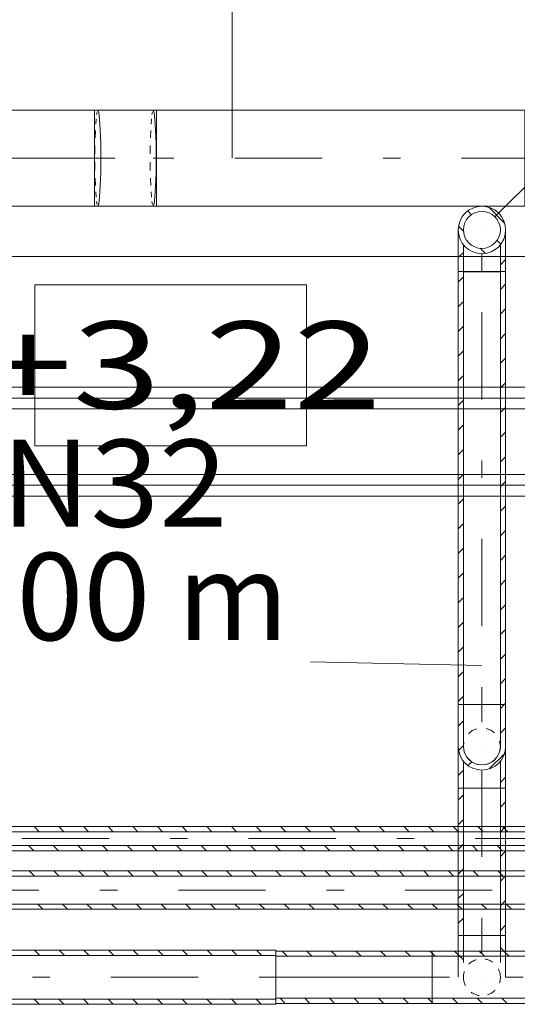
# Model space of a CAD drawing. Units: millimetres. Extents: x -1805 to 93195, y -3306 to 26394.
# Drawn here: x 31109 to 31679, y 9089 to 10219 of the extents above; entities that cross this region are included whole.
import ezdxf
from ezdxf.enums import TextEntityAlignment as Align

# ---------------------------------------------------------------- set-up
doc = ezdxf.new("R2010")
doc.units = ezdxf.units.MM
for name, pattern in [('DDS_LT4', [259.999998, 20, -69.999999, 100, -69.999999]), ('DDS_LT5', [20, 10, -10]), ('DDS_LT7', [310.000008, 120.000005, -40.000001, 10, -40.000001, 10, -40.000001, 10, -40.000001])]:
    doc.linetypes.add(name, pattern=pattern)
for name, color, linetype in [('AP_BELKI KONSTRUKCYJNE', 7, 'Continuous'), ('AP_istniejące_RZĘDNE - BELKI', 7, 'Continuous'), ('AP_RZĘDNE - BELKI', 7, 'Continuous'), ('AP_ŚCIANY DZIAŁOWE', 7, 'Continuous'), ('Ciepła woda', 7, 'Continuous'), ('Cyrkulacja', 7, 'Continuous'), ('Kanalizacja S.', 7, 'Continuous'), ('Zimna woda', 7, 'Continuous')]:
    doc.layers.add(name, color=color, linetype=linetype)
doc.styles.add('ARIAL', font='txt', dxfattribs={"height": 0.2})
doc.styles.add('Lucida Console', font='lucon.TTF', dxfattribs={"height": 0.2})

# ---------------------------------------------------------------- blocks, each defined once
blk = doc.blocks.new('SS_HT12-0619_4dca070b-43ca-4a11-0000-00000c040000_000_060101_2__0-00H_0-000000_0nff0-185592x-88')
at = {"color": 0, "lineweight": -2}
for p, q in [((0, 55), (185.6, 55)), ((0, 55), (0, -55)), ((185.6, 55), (185.6, -55)), ((0, -55), (185.6, -55))]:
    blk.add_line(p, q, dxfattribs=at)
at = {"color": 0, "linetype": 'DDS_LT4', "lineweight": -2}
blk.add_line((0, 0), (185.6, 0), dxfattribs=at)
blk = doc.blocks.new('BE_BE51001000xx_4dca070b-43ca-4a11-0000-0000ca070000_000_010401_2_0_100_0_90_90_1_1nff_0_4_60x-89')
at = {"color": 0, "lineweight": -2}
for p, q in [((0, 55), (1.9, 55)), ((0, 55), (0, -55)), ((1.9, 55), (3.7, 55)), ((0, -55), (1.9, -55)), ((1.9, -55), (3.7, -55))]:
    blk.add_line(p, q, dxfattribs=at)
at = {"color": 0, "linetype": 'DDS_LT4', "lineweight": -2}
for p, q in [((1.9, 0), (3.7, 0)), ((0, 0), (1.9, 0))]:
    blk.add_line(p, q, dxfattribs=at)
at = {"color": 0, "lineweight": -2}
for points in [[(2.3, 49.9, 0), (2.9, 53.2, 0)], [(3.5, 54.8, 0), (3.7, 55, 0)], [(3.7, 55, 0), (4.8, 52.3, 0), (5.8, 44.5, 0), (6.5, 32.3, 0), (7, 17, 0), (7.2, 0, 0), (7, -17, 0), (6.5, -32.3, 0), (5.8, -44.5, 0), (4.8, -52.3, 0), (3.8, -55, 0)], [(1.3, 39, 0), (1.8, 45.2, 0)], [(0.6, 23.4, 0), (0.9, 31.7, 0)], [(0.3, 5, 0), (0.4, 14.4, 0)], [(0.4, -14, 0), (0.3, -4.6, 0)], [(0.9, -31.4, 0), (0.6, -23.1, 0)], [(1.8, -44.9, 0), (1.3, -38.7, 0)], [(2.9, -53.1, 0), (2.3, -49.8, 0)], [(3.8, -55, 0), (3.4, -54.8, 0)]]:
    blk.add_polyline3d(points, dxfattribs=at)
blk = doc.blocks.new('SS_HT12-0619_4dca070b-43ca-4a11-0000-00000c040000_000_060101_2__0-00H_0-000000_0nff0-063592x-90')
at = {"color": 0, "lineweight": -2}
for p, q in [((0, 55), (63.5, 55)), ((0, -55), (63.5, -55))]:
    blk.add_line(p, q, dxfattribs=at)
at = {"color": 0, "linetype": 'DDS_LT4', "lineweight": -2}
blk.add_line((0, 0), (63.5, 0), dxfattribs=at)
at = {"color": 0, "lineweight": -2}
for points in [[(-1.4, 49.9, 0), (-0.9, 53.2, 0)], [(-0.3, 54.8, 0), (0, 55, 0)], [(0, 55, 0), (1.1, 52.3, 0), (2, 44.5, 0), (2.8, 32.3, 0), (3.3, 17, 0), (3.4, 0, 0), (3.3, -17, 0), (2.8, -32.3, 0), (2, -44.5, 0), (1.1, -52.3, 0), (0, -55, 0)], [(-2.4, 39, 0), (-2, 45.2, 0)], [(-3.1, 23.4, 0), (-2.8, 31.7, 0)], [(-3.4, 5, 0), (-3.3, 14.4, 0)], [(-3.3, -14, 0), (-3.4, -4.6, 0)], [(-2.8, -31.4, 0), (-3.1, -23.1, 0)], [(-2, -44.9, 0), (-2.4, -38.7, 0)], [(-0.9, -53.1, 0), (-1.5, -49.8, 0)], [(0, -55, 0), (-0.3, -54.8, 0)]]:
    blk.add_polyline3d(points, dxfattribs=at)
blk = doc.blocks.new('BE_BE51001000xx_4dca070b-43ca-4a11-0000-0000ca070000_000_010401_2_0_100_0_94_270_1_1nff_4_60x-91')
at = {"color": 0, "lineweight": -2}
for p, q in [((0, 55), (1.9, 55)), ((1.9, 55), (3.7, 55)), ((0, -55), (1.9, -55)), ((1.9, -55), (3.7, -55))]:
    blk.add_line(p, q, dxfattribs=at)
at = {"color": 0, "linetype": 'DDS_LT4', "lineweight": -2}
for p, q in [((0, 0), (1.9, 0)), ((1.9, 0), (3.7, 0))]:
    blk.add_line(p, q, dxfattribs=at)
at = {"color": 0, "lineweight": -2}
for points in [[(-1.4, 49.9, 0), (-0.9, 53.2, 0)], [(-0.3, 54.8, 0), (0, 55, 0)], [(0, 55, 0), (1.1, 52.3, 0), (2, 44.5, 0), (2.8, 32.3, 0), (3.3, 17, 0), (3.4, 0, 0), (3.3, -17, 0), (2.8, -32.3, 0), (2, -44.5, 0), (1.1, -52.3, 0), (0, -55, 0)], [(3.7, 55, 0), (3.7, 52.3, 0), (3.7, 44.5, 0), (3.7, 32.3, 0), (3.7, 17, 0), (3.7, 0, 0), (3.7, -17, 0), (3.7, -32.3, 0), (3.7, -44.5, 0), (3.7, -52.3, 0), (3.7, -55, 0)], [(-2.4, 39, 0), (-2, 45.2, 0)], [(-3.1, 23.4, 0), (-2.8, 31.7, 0)], [(-3.4, 5, 0), (-3.3, 14.4, 0)], [(-3.3, -14, 0), (-3.4, -4.6, 0)], [(-2.8, -31.4, 0), (-3.1, -23.1, 0)], [(-2, -44.9, 0), (-2.4, -38.7, 0)], [(-0.9, -53.1, 0), (-1.5, -49.8, 0)], [(0, -55, 0), (-0.3, -54.8, 0)]]:
    blk.add_polyline3d(points, dxfattribs=at)
blk = doc.blocks.new('SS_HT12-0619_4dca070b-43ca-4a11-0000-00000c040000_000_060101_2__0-00H_0-000000_0nff0-422589x-92')
at = {"color": 0, "lineweight": -2}
for p, q in [((0, 55), (422.6, 55)), ((0, 55), (0, -55)), ((422.6, 55), (422.6, -55)), ((0, -55), (422.6, -55))]:
    blk.add_line(p, q, dxfattribs=at)
at = {"color": 0, "linetype": 'DDS_LT4', "lineweight": -2}
blk.add_line((0, 0), (422.6, 0), dxfattribs=at)
blk = doc.blocks.new('SS_SSVPED50_4dca070b-43ca-4a11-0000-00005b070000_000_030102_2__0-00H_6-000000_0nff1-839232x-1065')
at = {"color": 0, "lineweight": -2}
for p, q in [((0, 31), (1839.2, 31)), ((0, 25), (1839.2, 25)), ((1562.5, 31), (1568.5, 25)), ((1590.8, 31), (1596.8, 25)), ((1619.1, 31), (1625.1, 25)), ((1647.4, 31), (1653.4, 25)), ((1675.6, 31), (1681.6, 25)), ((1703.9, 31), (1709.9, 25)), ((1732.2, 31), (1738.2, 25)), ((1760.5, 31), (1766.5, 25)), ((1788.8, 31), (1794.8, 25)), ((1817.1, 31), (1823.1, 25)), ((1839.2, 31), (1839.2, -31)), ((0, -25), (1839.2, -25)), ((0, -31), (1839.2, -31)), ((1561.9, -25), (1567.9, -31)), ((1590.2, -25), (1596.2, -31)), ((1618.5, -25), (1624.5, -31)), ((1646.8, -25), (1652.8, -31)), ((1675.1, -25), (1681.1, -31)), ((1703.4, -25), (1709.4, -31)), ((1731.6, -25), (1737.6, -31)), ((1759.9, -25), (1765.9, -31)), ((1788.2, -25), (1794.2, -31)), ((1816.5, -25), (1822.5, -31))]:
    blk.add_line(p, q, dxfattribs=at)
at = {"color": 0, "linetype": 'DDS_LT4', "lineweight": -2}
blk.add_line((0, 0), (1839.2, 0), dxfattribs=at)
blk = doc.blocks.new('SS_SS091209024_4dca070b-43ca-4a11-0000-000035070000_000_020101_2__0-00H_6-000000_0nff0-179299x-1066')
at = {"color": 0, "lineweight": -2}
for p, q in [((0, 0.0301), (0.1793, 0.0301)), ((0, 0.0301), (0, -0.0301)), ((0, 0.0241), (0.1793, 0.0241)), ((0.007, 0.0301), (0.013, 0.0241)), ((0.0353, 0.0301), (0.0413, 0.0241)), ((0.0635, 0.0301), (0.0695, 0.0241)), ((0.0918, 0.0301), (0.0978, 0.0241)), ((0.1201, 0.0301), (0.1261, 0.0241)), ((0.1484, 0.0301), (0.1544, 0.0241)), ((0.1767, 0.0301), (0.1793, 0.0275)), ((0.1793, 0.0301), (0.1793, -0.0301)), ((0, -0.0241), (0.1793, -0.0241)), ((0, -0.0301), (0.1793, -0.0301)), ((0.0047, -0.0241), (0.0107, -0.0301)), ((0.033, -0.0241), (0.039, -0.0301)), ((0.0613, -0.0241), (0.0673, -0.0301)), ((0.0896, -0.0241), (0.0956, -0.0301)), ((0.1178, -0.0241), (0.1238, -0.0301)), ((0.1461, -0.0241), (0.1521, -0.0301)), ((0.1744, -0.0241), (0.1793, -0.029))]:
    blk.add_line(p, q, dxfattribs=at)
at = {"color": 0, "linetype": 'DDS_LT4', "lineweight": -2}
blk.add_line((0, 0), (0.1793, 0), dxfattribs=at)
blk = doc.blocks.new('TP_TP-130308-014_4dca070b-43ca-4a11-0000-000072070000_000_010301_2_0_40_0_90_90_6_0_0_1nff_0_1teedim32-000000x-1067')
at = {"color": 0, "lineweight": -2}
for p, q in [((0, 30.1), (114, 30.1)), ((0, 30.1), (0, -30.1)), ((0, 27.5), (3.4, 24.1)), ((0, 24.1), (114, 24.1)), ((25.7, 30.1), (31.7, 24.1)), ((53.9, 30.1), (59.9, 24.1)), ((82.2, 30.1), (88.2, 24.1)), ((110.5, 30.1), (114, 26.7)), ((114, 30.1), (114, -30.1)), ((0, -24.1), (114, -24.1)), ((0, -29), (1.1, -30.1)), ((0, -30.1), (114, -30.1)), ((23.4, -24.1), (29.4, -30.1)), ((51.7, -24.1), (57.7, -30.1)), ((80, -24.1), (86, -30.1)), ((108.2, -24.1), (114, -29.9))]:
    blk.add_line(p, q, dxfattribs=at)
at = {"color": 0, "linetype": 'DDS_LT4', "lineweight": -2}
for p, q in [((0, 0), (29.8, 0)), ((84.2, 0), (114, 0))]:
    blk.add_line(p, q, dxfattribs=at)
at = {"color": 0, "linetype": 'DDS_LT5', "lineweight": -2}
for start, end in [(360, 180), (180, 360)]:
    blk.add_arc((57, 0), 21.2, start, end, dxfattribs=at)
blk = doc.blocks.new('SS_SSVPED32_4dca070b-43ca-4a11-0000-00009f040000_000_030102_2__0-00H_6-000000_0nff12-382491x-1152')
at = {"color": 0, "lineweight": -2}
for p, q in [((0, 22), (12382.5, 22)), ((0, 16), (12382.5, 16)), ((1478.9, 22), (1484.9, 16)), ((1507.1, 22), (1513.1, 16)), ((1535.4, 22), (1541.4, 16)), ((1563.7, 22), (1569.7, 16)), ((1592, 22), (1598, 16)), ((1620.3, 22), (1626.3, 16)), ((1648.6, 22), (1654.6, 16)), ((1676.8, 22), (1682.8, 16)), ((1705.1, 22), (1711.1, 16)), ((1733.4, 22), (1739.4, 16)), ((1761.7, 22), (1767.7, 16)), ((1790, 22), (1796, 16)), ((1818.3, 22), (1824.3, 16)), ((1846.6, 22), (1852.6, 16)), ((1874.8, 22), (1880.8, 16)), ((1903.1, 22), (1909.1, 16)), ((1931.4, 22), (1937.4, 16)), ((1959.7, 22), (1965.7, 16)), ((1988, 22), (1994, 16)), ((2016.3, 22), (2022.3, 16)), ((0, -16), (12382.5, -16)), ((0, -22), (12382.5, -22)), ((1488.6, -16), (1494.6, -22)), ((1516.9, -16), (1522.9, -22)), ((1545.1, -16), (1551.1, -22)), ((1573.4, -16), (1579.4, -22)), ((1601.7, -16), (1607.7, -22)), ((1630, -16), (1636, -22)), ((1658.3, -16), (1664.3, -22)), ((1686.6, -16), (1692.6, -22)), ((1714.8, -16), (1720.8, -22)), ((1743.1, -16), (1749.1, -22)), ((1771.4, -16), (1777.4, -22)), ((1799.7, -16), (1805.7, -22)), ((1828, -16), (1834, -22)), ((1856.3, -16), (1862.3, -22)), ((1884.6, -16), (1890.6, -22)), ((1912.8, -16), (1918.8, -22)), ((1941.1, -16), (1947.1, -22)), ((1969.4, -16), (1975.4, -22)), ((1997.7, -16), (2003.7, -22)), ((2026, -16), (2032, -22))]:
    blk.add_line(p, q, dxfattribs=at)
at = {"color": 0, "linetype": 'DDS_LT4', "lineweight": -2}
blk.add_line((0, 0), (12382.5, 0), dxfattribs=at)
blk = doc.blocks.new('SS_SSVPED16_4dca070b-43ca-4a11-0000-00004b070000_000_030102_2__0-00H_6-000000_0nff12-3489911-2 -0-4 0-1 -0-4 0-1 -0-4 0-1 -0-4008 Purpurowyx-1275')
at = {"color": 0, "lineweight": -2}
for p, q in [((0, 14), (12349, 14)), ((1403.9, 14), (1409.9, 8)), ((1432.2, 14), (1438.2, 8)), ((1460.5, 14), (1466.5, 8)), ((1488.7, 14), (1494.7, 8)), ((1517, 14), (1523, 8)), ((1545.3, 14), (1551.3, 8)), ((1573.6, 14), (1579.6, 8)), ((1601.9, 14), (1607.9, 8)), ((1630.2, 14), (1636.2, 8)), ((1658.5, 14), (1664.5, 8)), ((1686.7, 14), (1692.7, 8)), ((1715, 14), (1721, 8)), ((1743.3, 14), (1749.3, 8)), ((1771.6, 14), (1777.6, 8)), ((1799.9, 14), (1805.9, 8)), ((1828.2, 14), (1834.2, 8)), ((1856.4, 14), (1862.4, 8)), ((1884.7, 14), (1890.7, 8)), ((1913, 14), (1919, 8)), ((1941.3, 14), (1947.3, 8)), ((0, 8), (12349, 8)), ((0, -8), (12349, -8)), ((1397.6, -8), (1403.6, -14)), ((1425.9, -8), (1431.9, -14)), ((1454.2, -8), (1460.2, -14)), ((1482.5, -8), (1488.5, -14)), ((1510.7, -8), (1516.7, -14)), ((1539, -8), (1545, -14)), ((1567.3, -8), (1573.3, -14)), ((1595.6, -8), (1601.6, -14)), ((1623.9, -8), (1629.9, -14)), ((1652.2, -8), (1658.2, -14)), ((1680.5, -8), (1686.5, -14)), ((1708.7, -8), (1714.7, -14)), ((1737, -8), (1743, -14)), ((1765.3, -8), (1771.3, -14)), ((1793.6, -8), (1799.6, -14)), ((1821.9, -8), (1827.9, -14)), ((1850.2, -8), (1856.2, -14)), ((1878.4, -8), (1884.4, -14)), ((1906.7, -8), (1912.7, -14)), ((1935, -8), (1941, -14)), ((0, -14), (12349, -14))]:
    blk.add_line(p, q, dxfattribs=at)
at = {"color": 0, "linetype": 'DDS_LT4', "lineweight": -2}
blk.add_line((0, 0), (12349, 0), dxfattribs=at)
blk = doc.blocks.new('SS_SS091209023_4dca070b-43ca-4a11-0000-000073070000_000_020101_2__0-00V_6-000000_0nff0-015x-2358')
at = {"color": 0, "linetype": 'DDS_LT4', "lineweight": -2}
blk.add_line((0, 0), (0, 0), dxfattribs=at)
blk = doc.blocks.new('BE_BE1400032090_4dca070b-43ca-4a11-0000-00002e070000_000_010301_2_0_32_0_180_0_6_0_0_1nff_90_48x-2359')
at = {"color": 0, "lineweight": -2}
for p, q in [((-27.2, 48), (-27.2, 0)), ((-21.2, 48), (-21.2, 17)), ((21.2, 48), (21.2, 17)), ((27.2, 48), (27.2, 0)), ((21.2, 34.2), (27.2, 28.2)), ((-27.2, 26), (-21.2, 20))]:
    blk.add_line(p, q, dxfattribs=at)
at = {"color": 7, "linetype": 'DDS_LT4', "lineweight": -2}
blk.add_line((0, 48), (0, 21.2), dxfattribs=at)
blk = doc.blocks.new('SS_SS091209023_4dca070b-43ca-4a11-0000-000073070000_000_020101_2__90-00H_6-000000_0nff0-168789x-2360')
at = {"color": 0, "lineweight": -2}
for p, q in [((-27.2, 0), (-27.2, 168.8)), ((-27.2, 168.8), (27.2, 168.8)), ((-27.2, 155.3), (-21.2, 161.3)), ((-21.2, 0), (-21.2, 168.8)), ((21.2, 0), (21.2, 168.8)), ((27.2, 0), (27.2, 168.8)), ((21.2, 147.1), (27.2, 153.1)), ((-27.2, 127), (-21.2, 133)), ((21.2, 118.8), (27.2, 124.8)), ((-27.2, 98.7), (-21.2, 104.7)), ((21.2, 90.6), (27.2, 96.6)), ((-27.2, 70.4), (-21.2, 76.4)), ((21.2, 62.3), (27.2, 68.3)), ((-27.2, 42.2), (-21.2, 48.2)), ((21.2, 34), (27.2, 40)), ((-27.2, 13.9), (-21.2, 19.9)), ((21.2, 5.7), (27.2, 11.7)), ((-27.2, 0), (27.2, 0))]:
    blk.add_line(p, q, dxfattribs=at)
at = {"color": 0, "linetype": 'DDS_LT4', "lineweight": -2}
blk.add_line((0, 0), (0, 168.8), dxfattribs=at)
blk = doc.blocks.new('BE_BE1400032090_4dca070b-43ca-4a11-0000-00002e070000_000_010301_2_0_32_0_90_270_6_0_0_1nff_90_48x-2361')
at = {"color": 0, "lineweight": -2}
for p, q in [((-27.2, 0), (-27.2, 48)), ((27.2, 0), (27.2, 48)), ((-27.2, 43.1), (-26.8, 43.5)), ((25.9, 39.6), (27.2, 40.9)), ((-21.2, 0), (-21.2, 31)), ((21.2, 0), (21.2, 31)), ((-27.2, 14.8), (-21.2, 20.8)), ((21.2, 6.6), (27.2, 12.6)), ((-21.2, 0), (21.2, 0))]:
    blk.add_line(p, q, dxfattribs=at)
at = {"color": 7, "linetype": 'DDS_LT4', "lineweight": -2}
blk.add_line((0, 0), (0, 26.8), dxfattribs=at)
blk = doc.blocks.new('SS_SS091209023_4dca070b-43ca-4a11-0000-000073070000_000_020101_2__0-00V_6-000000_0nff0-024x-2362')
at = {"color": 0, "linetype": 'DDS_LT4', "lineweight": -2}
blk.add_line((0, 0), (0, 0), dxfattribs=at)
blk = doc.blocks.new('BE_BE1400032090_4dca070b-43ca-4a11-0000-00002e070000_000_010301_2_0_32_0_0_90_6_0_0_1nff_180_90_48x-2363')
at = {"color": 0, "lineweight": -2}
for p, q in [((-27.2, 48), (-27.2, 0)), ((-21.2, 48), (-21.2, 0)), ((25.7, 48), (21.2, 43.5)), ((21.2, 48), (21.2, 0)), ((27.2, 48), (27.2, 0)), ((-21.2, 29.4), (-27.2, 23.4)), ((27.2, 21.2), (21.2, 15.2)), ((-21.2, 1.1), (-26.8, -4.5)), ((25.9, -8.4), (8.4, -25.9)), ((-11.6, -17.7), (-16, -22))]:
    blk.add_line(p, q, dxfattribs=at)
at = {"color": 7, "linetype": 'DDS_LT4', "lineweight": -2}
blk.add_line((0, 48), (0, 0), dxfattribs=at)
at = {"color": 0, "lineweight": -2}
for points in [[(-15.4, 14.6, 0), (-11.1, 18.1, 0), (-6, 20.3, 0)], [(5, 20.6, 0), (10.1, 18.6, 0), (14.6, 15.4, 0)], [(-21.2, 0, 0), (-20.6, 5, 0)], [(20.3, 6, 0), (21.2, 0, 0)], [(21.2, 0, 0), (20.2, -6.6, 0), (17.2, -12.5, 0), (12.5, -17.2, 0), (6.6, -20.2, 0), (0, -21.2, 0), (-6.6, -20.2, 0), (-12.5, -17.2, 0), (-17.2, -12.5, 0), (-20.2, -6.6, 0), (-21.2, 0, 0)]]:
    blk.add_polyline3d(points, dxfattribs=at)
for radius in [27.2, 21.2]:
    blk.add_arc((0, 0), radius, 180, 0, dxfattribs=at)
blk = doc.blocks.new('SS_SS091209023_4dca070b-43ca-4a11-0000-000073070000_000_020101_2__90-00H_6-000000_0nff0-496594x-2364')
at = {"color": 0, "lineweight": -2}
for p, q in [((-27.2, 0), (-27.2, 496.6)), ((-27.2, 496.6), (27.2, 496.6)), ((-27.2, 484.5), (-21.2, 490.5)), ((-21.2, 0), (-21.2, 496.6)), ((21.2, 0), (21.2, 496.6)), ((27.2, 0), (27.2, 496.6)), ((21.2, 476.3), (27.2, 482.3)), ((-27.2, 456.2), (-21.2, 462.2)), ((21.2, 448), (27.2, 454)), ((-27.2, 427.9), (-21.2, 433.9)), ((21.2, 419.7), (27.2, 425.7)), ((-27.2, 399.6), (-21.2, 405.6)), ((21.2, 391.5), (27.2, 397.5)), ((-27.2, 371.3), (-21.2, 377.3)), ((21.2, 363.2), (27.2, 369.2)), ((-27.2, 343.1), (-21.2, 349.1)), ((21.2, 334.9), (27.2, 340.9)), ((-27.2, 314.8), (-21.2, 320.8)), ((21.2, 306.6), (27.2, 312.6)), ((-27.2, 286.5), (-21.2, 292.5)), ((21.2, 278.3), (27.2, 284.3)), ((-27.2, 258.2), (-21.2, 264.2)), ((21.2, 250), (27.2, 256)), ((-27.2, 229.9), (-21.2, 235.9)), ((21.2, 221.7), (27.2, 227.7)), ((-27.2, 201.6), (-21.2, 207.6)), ((21.2, 193.5), (27.2, 199.5)), ((-27.2, 173.3), (-21.2, 179.3)), ((21.2, 165.2), (27.2, 171.2)), ((-27.2, 145.1), (-21.2, 151.1)), ((21.2, 136.9), (27.2, 142.9)), ((-27.2, 116.8), (-21.2, 122.8)), ((21.2, 108.6), (27.2, 114.6)), ((-27.2, 88.5), (-21.2, 94.5)), ((21.2, 80.3), (27.2, 86.3)), ((-27.2, 60.2), (-21.2, 66.2)), ((21.2, 52), (27.2, 58)), ((-27.2, 31.9), (-21.2, 37.9)), ((21.2, 23.8), (27.2, 29.8)), ((-27.2, 3.6), (-21.2, 9.6)), ((-27.2, 0), (27.2, 0)), ((25.7, 0), (27.2, 1.5))]:
    blk.add_line(p, q, dxfattribs=at)
at = {"color": 0, "linetype": 'DDS_LT4', "lineweight": -2}
blk.add_line((0, 0), (0, 496.6), dxfattribs=at)
blk = doc.blocks.new('BE_BE1400032090_4dca070b-43ca-4a11-0000-00002e070000_000_010301_2_0_32_0_90_270_6_0_0_1nff_90_48x-2365')
at = {"color": 0, "lineweight": -2}
for p, q in [((-27.2, 0), (-27.2, 48)), ((27.2, 0), (27.2, 48)), ((-27.2, 44.4), (-27, 44.7)), ((26.4, 41.5), (27.2, 42.3)), ((-21.2, 0), (-21.2, 31)), ((21.2, 0), (21.2, 31)), ((-27.2, 16.2), (-21.2, 22.2)), ((21.2, 8), (27.2, 14)), ((-21.2, 0), (21.2, 0))]:
    blk.add_line(p, q, dxfattribs=at)
at = {"color": 7, "linetype": 'DDS_LT4', "lineweight": -2}
blk.add_line((0, 0), (0, 26.8), dxfattribs=at)
blk = doc.blocks.new('SS_SS091209023_4dca070b-43ca-4a11-0000-000073070000_000_020101_2__0-00V_6-000000_0nff0-372x-2366')
at = {"color": 0, "linetype": 'DDS_LT4', "lineweight": -2}
blk.add_line((0, 0), (0, 0), dxfattribs=at)
blk = doc.blocks.new('E1_E1-20120102-006_00000000-0000-0000-0000-000000000000_002_000000_2_0_32_0_0_0_6_0_0_1nffx-2367')
at = {"lineweight": 0, "true_color": 0x64a0c8}
blk.add_hatch(color=153, dxfattribs=at).paths.add_polyline_path([(0.1838, 0.1838), (0.1202, 0.0778), (0.0778, 0.1202)])
at = {"color": 153, "lineweight": 0, "true_color": 0x64a0c8}
for p, q in [((0.099, 0.099), (0.015, 0.015)), ((0.026, 0.0078), (0.0078, 0.026)), ((-0.012, 0.0174), (-0.0163, 0.0217)), ((-0.0209, -0.002), (-0.0266, 0.0038)), ((0.0038, -0.0266), (-0.002, -0.0209)), ((0.0217, -0.0163), (0.0174, -0.012))]:
    blk.add_line(p, q, dxfattribs=at)
for radius in [0.0272, 0.0212]:
    blk.add_circle((0, 0), radius, dxfattribs=at)
at = {"color": 4, "lineweight": 0}
blk.add_circle((0, 0), 0.0212, dxfattribs=at)

msp = doc.modelspace()

# ---------------------------------------------------------------- linework, layer by layer
at = {"layer": 'AP_BELKI KONSTRUKCYJNE', "color": 8, "lineweight": 0}
for p, q in [((28833.1, 9947.1), (31944.5, 9947.1)), ((28833.1, 9697.1), (31944.5, 9697.1))]:
    msp.add_line(p, q, dxfattribs=at)
at = {"layer": 'AP_RZĘDNE - BELKI', "color": 8, "lineweight": 0}
for p, q in [((31437.6, 9914.5), (31125.8, 9914.5)), ((31125.8, 9914.5), (31125.8, 9729.8)), ((31437.6, 9729.8), (31437.6, 9914.5)), ((31125.8, 9729.8), (31437.6, 9729.8))]:
    msp.add_line(p, q, dxfattribs=at)
at = {"layer": 'AP_ŚCIANY DZIAŁOWE', "color": 8, "lineweight": 0}
for p, q in [((33558.1, 9797.1), (31023.1, 9797.1)), ((33570.6, 9784.6), (31010.6, 9784.6)), ((33583.1, 9772.1), (30998.1, 9772.1)), ((30923.1, 9697.1), (33583.1, 9697.1)), ((30910.6, 9684.6), (33608.1, 9684.6)), ((30898.1, 9672.1), (33608.1, 9672.1))]:
    msp.add_line(p, q, dxfattribs=at)
at = {"layer": 'Kanalizacja S.', "color": 7, "lineweight": 0}
msp.add_line((31352.3, 10413.2), (31352.3, 10059.8), dxfattribs=at)
at = {"layer": 'Zimna woda', "color": 7, "lineweight": 0}
msp.add_line((31442, 9481.9), (31638.7, 9477.9), dxfattribs=at)

# ---------------------------------------------------------------- block references
at = {"layer": 'Ciepła woda', "color": 42, "lineweight": 0}
msp.add_blockref('SS_SSVPED32_4dca070b-43ca-4a11-0000-00009f040000_000_030102_2__0-00H_6-000000_0nff12-382491x-1152', (29640.6, 9220.2), dxfattribs=at)
at = {"layer": 'Cyrkulacja', "color": 4, "linetype": 'DDS_LT7', "lineweight": 0}
msp.add_blockref('SS_SSVPED16_4dca070b-43ca-4a11-0000-00004b070000_000_030102_2__0-00H_6-000000_0nff12-3489911-2 -0-4 0-1 -0-4 0-1 -0-4 0-1 -0-4008 Purpurowyx-1275', (29721.1, 9279.2), dxfattribs=at)
at = {"layer": 'Kanalizacja S.', "color": 214, "lineweight": 0}
for name, p in [('SS_HT12-0619_4dca070b-43ca-4a11-0000-00000c040000_000_060101_2__0-00H_0-000000_0nff0-185592x-88', (31008.8, 10059.8)), ('BE_BE51001000xx_4dca070b-43ca-4a11-0000-0000ca070000_000_010401_2_0_100_0_90_90_1_1nff_0_4_60x-89', (31194.4, 10059.8)), ('SS_HT12-0619_4dca070b-43ca-4a11-0000-00000c040000_000_060101_2__0-00H_0-000000_0nff0-063592x-90', (31198.1, 10059.8)), ('BE_BE51001000xx_4dca070b-43ca-4a11-0000-0000ca070000_000_010401_2_0_100_0_94_270_1_1nff_4_60x-91', (31261.6, 10059.8)), ('SS_HT12-0619_4dca070b-43ca-4a11-0000-00000c040000_000_060101_2__0-00H_0-000000_0nff0-422589x-92', (31265.3, 10059.8))]:
    msp.add_blockref(name, p, dxfattribs=at)
at = {"layer": 'Zimna woda', "color": 5, "lineweight": 0, "xscale": 1000, "yscale": 1000, "zscale": 1000}
msp.add_blockref('E1_E1-20120102-006_00000000-0000-0000-0000-000000000000_002_000000_2_0_32_0_0_0_6_0_0_1nffx-2367', (31638.7, 9977.5), dxfattribs=at)
at = {"layer": 'Zimna woda', "color": 5, "lineweight": 0}
for name, p in [('BE_BE1400032090_4dca070b-43ca-4a11-0000-00002e070000_000_010301_2_0_32_0_90_270_6_0_0_1nff_90_48x-2365', (31638.7, 9929.5)), ('SS_SS091209023_4dca070b-43ca-4a11-0000-000073070000_000_020101_2__90-00H_6-000000_0nff0-496594x-2364', (31638.7, 9433)), ('BE_BE1400032090_4dca070b-43ca-4a11-0000-00002e070000_000_010301_2_0_32_0_0_90_6_0_0_1nff_180_90_48x-2363', (31638.7, 9385)), ('BE_BE1400032090_4dca070b-43ca-4a11-0000-00002e070000_000_010301_2_0_32_0_90_270_6_0_0_1nff_90_48x-2361', (31638.7, 9337)), ('SS_SS091209023_4dca070b-43ca-4a11-0000-000073070000_000_020101_2__90-00H_6-000000_0nff0-168789x-2360', (31638.7, 9168.2)), ('BE_BE1400032090_4dca070b-43ca-4a11-0000-00002e070000_000_010301_2_0_32_0_180_0_6_0_0_1nff_90_48x-2359', (31638.7, 9120.2)), ('SS_SSVPED50_4dca070b-43ca-4a11-0000-00005b070000_000_030102_2__0-00H_6-000000_0nff1-839232x-1065', (29563.1, 9120.2)), ('TP_TP-130308-014_4dca070b-43ca-4a11-0000-000072070000_000_010301_2_0_40_0_90_90_6_0_0_1nff_0_1teedim32-000000x-1067', (31581.7, 9120.2))]:
    msp.add_blockref(name, p, dxfattribs=at)
at = {"layer": 'Zimna woda', "color": 4, "lineweight": 0}
for name, p in [('SS_SS091209023_4dca070b-43ca-4a11-0000-000073070000_000_020101_2__0-00V_6-000000_0nff0-372x-2366', (31638.7, 9977.5)), ('SS_SS091209023_4dca070b-43ca-4a11-0000-000073070000_000_020101_2__0-00V_6-000000_0nff0-024x-2362', (31638.7, 9385)), ('SS_SS091209023_4dca070b-43ca-4a11-0000-000073070000_000_020101_2__0-00V_6-000000_0nff0-015x-2358', (31638.7, 9120.2))]:
    msp.add_blockref(name, p, dxfattribs=at)
at = {"layer": 'Zimna woda', "color": 5, "lineweight": 0, "xscale": 1000, "yscale": 1000, "zscale": 1000, "rotation": 359.9999999999998}
msp.add_blockref('SS_SS091209024_4dca070b-43ca-4a11-0000-000035070000_000_020101_2__0-00H_6-000000_0nff0-179299x-1066', (31402.4, 9120.2), dxfattribs=at)

# ---------------------------------------------------------------- texts
at = {"layer": 'AP_istniejące_RZĘDNE - BELKI', "color": 8, "lineweight": 0, "style": 'Lucida Console', "width": 0.948545}
msp.add_text('+3,22', height=100, dxfattribs=at).set_placement((31067.4, 9772.4), (31523.7, 9772.4), align=Align.FIT)
at = {"layer": 'Zimna woda', "color": 7, "lineweight": 0, "style": 'ARIAL'}
for s, width, p, p2 in [('DN32', 1.001016, (30989.9, 9636.9), (31347, 9636.9)), ('3.00 m', 1.000892, (30989.9, 9506.9), (31417, 9506.9))]:
    msp.add_text(s, height=100, dxfattribs=dict(at, width=width)).set_placement(p, p2, align=Align.FIT)

doc.saveas('drawing.dxf')
